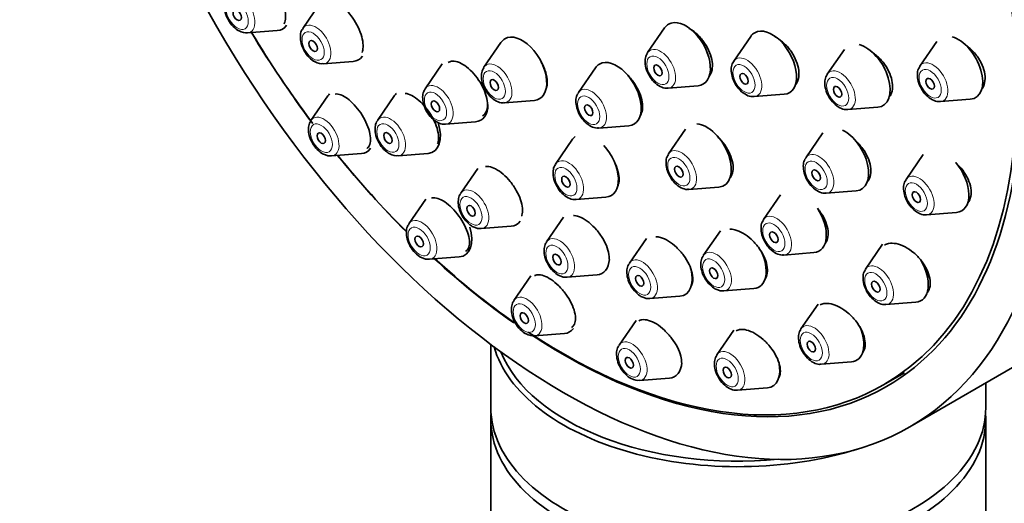
# Model space of a CAD drawing. Units: millimetres. Extents: x 0 to 1478, y 0 to 1758.
# Drawn here: x 154 to 204, y 889 to 913 of the extents above; entities that cross this region are included whole.
import ezdxf
from ezdxf import colors
from ezdxf.entities.mleader import LeaderData, LeaderLine
from ezdxf.math import Vec2, Vec3

# ---------------------------------------------------------------- set-up
doc = ezdxf.new("R2010")
doc.units = ezdxf.units.MM
doc.layers.add('DV5_Défaut', color=7, linetype='Continuous')
doc.layers.add('Défaut', color=7, linetype='Continuous')

# ---------------------------------------------------------------- blocks, each defined once
blk = doc.blocks.new('_DOT')
at = {"color": 0}
blk.add_line((0, 0), (-1, 0), dxfattribs=at)
at = {"color": 0, "const_width": 0.333}
blk.add_lwpolyline([(-0.1665, 0, 1), (0.1665, 0, 1)], format="xyb", close=True, dxfattribs=at)
blk = doc.blocks.new('SE4')
at = {"layer": 'DV5_Défaut', "color": 7, "linetype": 'Continuous', "lineweight": 35}
for p, q in [((169.438, 913.766), (168.578, 912.516)), ((165.776, 912.285), (167.289, 912.405)), ((186.853, 912.54), (185.992, 911.289)), ((178.586, 911.801), (177.725, 910.551)), ((191.204, 912.109), (190.344, 910.859)), ((200.608, 911.86), (199.747, 910.61)), ((195.932, 911.456), (195.071, 910.205)), ((169.612, 910.724), (171.125, 910.843)), ((175.616, 910.717), (174.756, 909.467)), ((183.359, 910.522), (182.498, 909.272)), ((187.027, 909.497), (188.54, 909.617)), ((169.849, 909.113), (168.988, 907.862)), ((173.214, 909.12), (172.353, 907.869)), ((178.76, 908.759), (180.273, 908.879)), ((191.379, 909.067), (192.892, 909.187)), ((200.782, 908.818), (202.295, 908.938)), ((196.106, 908.413), (197.619, 908.533)), ((175.79, 907.675), (177.303, 907.795)), ((183.533, 907.48), (185.046, 907.6)), ((187.91, 907.423), (187.05, 906.172)), ((194.845, 907.233), (193.985, 905.983)), ((182.204, 906.913), (181.344, 905.663)), ((170.023, 906.07), (171.536, 906.19)), ((173.388, 906.077), (174.901, 906.197)), ((199.909, 906.135), (199.049, 904.885)), ((177.413, 905.441), (176.553, 904.19)), ((188.084, 904.38), (189.598, 904.5)), ((195.02, 904.191), (196.533, 904.311)), ((174.794, 903.892), (173.934, 902.641)), ((182.379, 903.871), (183.892, 903.991)), ((192.709, 904.107), (191.849, 902.856)), ((181.751, 902.98), (180.891, 901.73)), ((200.083, 903.093), (201.597, 903.213)), ((177.587, 902.398), (179.101, 902.518)), ((189.669, 902.29), (188.808, 901.039)), ((199.236, 892.383), (216.914, 902.59)), ((185.931, 901.905), (185.071, 900.655)), ((197.861, 901.607), (197, 900.357)), ((174.969, 900.849), (176.482, 900.969)), ((192.883, 901.064), (194.397, 901.184)), ((180.102, 900.021), (179.241, 898.77)), ((181.925, 899.938), (183.438, 900.058)), ((189.843, 899.247), (191.356, 899.367)), ((186.105, 898.863), (187.618, 898.983)), ((194.602, 898.585), (193.741, 897.334)), ((198.035, 898.565), (199.548, 898.684)), ((185.409, 897.764), (184.549, 896.513)), ((190.355, 897.274), (189.494, 896.023)), ((180.276, 896.978), (181.789, 897.098)), ((178.075, 896.545), (178.075, 893.346)), ((194.776, 895.542), (196.289, 895.662)), ((185.583, 894.721), (187.097, 894.841)), ((197.915, 894.508), (198.976, 895.12)), ((190.529, 894.231), (192.042, 894.351)), ((203.075, 893.346), (203.075, 894.6)), ((178.075, 892.77), (178.075, 794.79)), ((203.075, 794.79), (203.075, 892.77))]:
    blk.add_line(p, q, dxfattribs=at)
for centre, major_axis, start_param, end_param in [((199.414, 932.901), (17.5, -30.311), 0, 3.141593), ((181.665, 922.654), (16.25, -28.146), 0, 3.98812), ((181.736, 922.694), (16.325, -28.276), 0, 4.212563), ((187.928, 911.212), (-0.875, 1.516), 0, 0.268375), ((187.928, 911.212), (-0.875, 1.516), 2.873218, 6.283185), ((181.736, 922.694), (16.325, -28.276), 4.74681, 4.917451), ((181.665, 922.654), (16.25, -28.146), 4.747043, 4.913397), ((166.678, 914), (-0.875, 1.516), 2.873218, 3.408982), ((179.661, 910.474), (-0.875, 1.516), 2.873218, 6.283185), ((192.28, 910.782), (-0.875, 1.516), 0, 0.268375), ((192.28, 910.782), (-0.875, 1.516), 2.873218, 6.283185), ((179.661, 910.474), (-0.875, 1.516), 0, 0.268375), ((197.007, 910.128), (-0.875, 1.516), 2.873218, 5.771232), ((201.684, 910.533), (-0.875, 1.516), 2.873218, 5.745837), ((186.652, 910.475), (-0.536, 0.929), 0.268375, 0.29144), ((170.514, 912.439), (-0.875, 1.516), 2.873218, 3.405602), ((184.434, 909.195), (-0.875, 1.516), 0, 0.268375), ((184.434, 909.195), (-0.875, 1.516), 2.873218, 6.283185), ((191.004, 910.045), (-0.536, 0.929), 0.268375, 0.29144), ((178.385, 909.737), (-0.536, 0.929), 0.268375, 0.29144), ((195.731, 909.391), (-0.536, 0.929), 0.268375, 0.29144), ((200.407, 909.796), (-0.536, 0.929), 0.268375, 0.29144), ((170.924, 907.785), (-0.875, 1.516), 0.145533, 0.268375), ((174.289, 907.792), (-0.875, 1.516), 0.128883, 0.268375), ((175.415, 908.653), (-0.536, 0.929), 0.268375, 0.29144), ((183.158, 908.458), (-0.536, 0.929), 0.268375, 0.29144), ((186.652, 910.475), (-0.536, 0.929), -3.439719, -3.409968), ((178.385, 909.737), (-0.536, 0.929), -3.439719, -3.409968), ((191.004, 910.045), (-0.536, 0.929), -3.439719, -3.409968), ((200.407, 909.796), (-0.536, 0.929), -3.439719, -3.409968), ((176.692, 909.39), (-0.875, 1.516), 2.873218, 3.926991), ((195.731, 909.391), (-0.536, 0.929), -3.439719, -3.409968), ((174.289, 907.792), (-0.875, 1.516), 2.873218, 4.368054), ((175.415, 908.653), (-0.536, 0.929), -3.439719, -3.409968), ((183.158, 908.458), (-0.536, 0.929), -3.439719, -3.409968), ((188.986, 906.096), (-0.875, 1.516), 2.873218, 5.92013), ((195.921, 905.906), (-0.875, 1.516), 2.873218, 5.564288), ((183.28, 905.586), (-0.875, 1.516), 0.077822, 0.268375), ((170.924, 907.785), (-0.875, 1.516), 2.873218, 3.408657), ((183.28, 905.586), (-0.875, 1.516), 2.873218, 5.078173), ((181.736, 922.694), (16.325, -28.276), -1.301868, -1.13663), ((181.665, 922.654), (16.25, -28.146), -1.300461, -1.134717), ((187.709, 905.359), (-0.536, 0.929), 0.268375, 0.29144), ((194.645, 905.169), (-0.536, 0.929), 0.268375, 0.29144), ((200.985, 904.808), (-0.875, 1.516), 2.873218, 5.016586), ((182.004, 904.849), (-0.536, 0.929), 0.268375, 0.29144), ((199.708, 904.071), (-0.536, 0.929), 0.268375, 0.29144), ((187.709, 905.359), (-0.536, 0.929), -3.439719, -3.409968), ((182.004, 904.849), (-0.536, 0.929), -3.439719, -3.409968), ((194.645, 905.169), (-0.536, 0.929), -3.439719, -3.409968), ((193.785, 902.78), (-0.875, 1.516), 2.873218, 4.807206), ((178.489, 904.113), (-0.875, 1.516), 2.873218, 3.394228), ((192.508, 902.043), (-0.536, 0.929), 0.268375, 0.29144), ((199.708, 904.071), (-0.536, 0.929), -3.439719, -3.409968), ((175.87, 902.565), (-0.875, 1.516), 2.873218, 4.334537), ((190.745, 900.962), (-0.875, 1.516), 2.873218, 4.59143), ((181.736, 922.694), (16.325, -28.276), -1.07097, -0.893606), ((181.665, 922.654), (16.25, -28.146), -1.068111, -0.889141), ((182.827, 901.653), (-0.875, 1.516), 2.873218, 3.860043), ((192.508, 902.043), (-0.536, 0.929), -3.439719, -3.409968), ((198.936, 900.28), (-0.875, 1.516), 2.873218, 4.724145), ((187.007, 900.578), (-0.875, 1.516), 2.873218, 4.276315), ((197.66, 899.543), (-0.536, 0.929), 0.268375, 0.29144), ((197.66, 899.543), (-0.536, 0.929), -3.439719, -3.409968), ((181.178, 898.694), (-0.875, 1.516), 2.873218, 3.399873), ((194.401, 896.52), (-0.536, 0.929), 0.268375, 0.29144), ((195.678, 897.257), (-0.875, 1.516), 2.873218, 4.512639), ((181.665, 922.654), (16.25, -28.146), 5.423914, 6.283185), ((181.736, 922.694), (16.325, -28.276), 5.425744, 6.283185), ((190.575, 897.587), (-12.5, 0), 0.161999, 2.0724), ((190.575, 897.75), (12.3, 0), 3.366014, 4.877286), ((190.154, 895.209), (-0.536, 0.929), 0.268375, 0.29144), ((186.485, 896.436), (-0.875, 1.516), 2.873218, 3.858757), ((191.431, 895.946), (-0.875, 1.516), 2.873218, 4.214583), ((194.401, 896.52), (-0.536, 0.929), -3.439719, -3.409968), ((190.154, 895.209), (-0.536, 0.929), -3.439719, -3.409968), ((190.575, 893.346), (-12.5, 0), 0, 3.141593), ((190.575, 892.77), (-12.5, 0), 6.243225, 6.283185), ((190.575, 892.77), (-12.5, 0), 0, 3.181553), ((190.575, 897.587), (-12.5, 0), -3.947093, -3.920033)]:
    blk.add_ellipse(centre, major_axis=major_axis, ratio=0.57735, start_param=start_param, end_param=end_param, dxfattribs=at)
for centre, major_axis in [((181.736, 922.694), (17.5, -30.311)), ((165.263, 913.184), (0.15, -0.26)), ((169.099, 911.622), (-0.15, 0.26)), ((186.514, 910.396), (-0.15, 0.26)), ((190.866, 909.966), (-0.15, 0.26)), ((178.247, 909.657), (-0.15, 0.26)), ((200.269, 909.716), (0.15, -0.26)), ((195.593, 909.312), (-0.15, 0.26)), ((175.277, 908.573), (-0.15, 0.26)), ((183.02, 908.379), (-0.15, 0.26)), ((169.51, 906.969), (0.15, -0.26)), ((172.875, 906.976), (-0.15, 0.26)), ((187.572, 905.279), (-0.15, 0.26)), ((194.507, 905.089), (-0.15, 0.26)), ((181.866, 904.769), (-0.15, 0.26)), ((199.571, 903.991), (0.15, -0.26)), ((177.075, 903.297), (-0.15, 0.26)), ((192.371, 901.963), (-0.15, 0.26)), ((174.456, 901.748), (0.15, -0.26)), ((181.412, 900.836), (-0.15, 0.26)), ((189.33, 900.146), (-0.15, 0.26)), ((185.593, 899.761), (-0.15, 0.26)), ((197.522, 899.463), (0.15, -0.26)), ((179.763, 897.877), (0.15, -0.26)), ((194.263, 896.441), (0.15, -0.26)), ((185.071, 895.62), (0.15, -0.26)), ((190.016, 895.13), (0.15, -0.26))]:
    blk.add_ellipse(centre, major_axis=major_axis, ratio=0.57735, dxfattribs=at)
at = {"layer": 'DV5_Défaut', "color": 7, "linetype": 'Continuous', "lineweight": 18}
for centre, start_param, end_param in [((165.401, 913.263), 2.873218, 6.283185), ((169.237, 911.702), 2.873218, 6.283185), ((169.237, 911.702), 0, 0.268375), ((186.652, 910.475), 0, 0.268375), ((186.652, 910.475), 2.873218, 6.283185), ((178.385, 909.737), 2.873218, 6.283185), ((191.004, 910.045), 0, 0.268375), ((191.004, 910.045), 2.873218, 6.283185), ((200.407, 909.796), 0, 0.268375), ((200.407, 909.796), 2.873218, 6.283185), ((178.385, 909.737), 0, 0.268375), ((195.731, 909.391), 0, 0.268375), ((195.731, 909.391), 2.873218, 6.283185), ((175.415, 908.653), 2.873218, 6.283185), ((175.415, 908.653), 0, 0.268375), ((183.158, 908.458), 0, 0.268375), ((183.158, 908.458), 2.873218, 6.283185), ((169.648, 907.048), 0, 0.268375), ((169.648, 907.048), 2.873218, 6.283185), ((173.013, 907.055), 0, 0.268375), ((173.013, 907.055), 2.873218, 6.283185), ((187.709, 905.359), 0, 0.268375), ((187.709, 905.359), 2.873218, 6.283185), ((194.645, 905.169), 2.873218, 6.283185), ((182.004, 904.849), 0, 0.268375), ((182.004, 904.849), 2.873218, 6.283185), ((194.645, 905.169), 0, 0.268375), ((199.708, 904.071), 0, 0.268375), ((199.708, 904.071), 2.873218, 6.283185), ((177.212, 903.376), 0, 0.268375), ((177.212, 903.376), 2.873218, 6.283185), ((174.594, 901.828), 0, 0.268375), ((174.594, 901.828), 2.873218, 6.283185), ((192.508, 902.043), 0, 0.268375), ((192.508, 902.043), 2.873218, 6.283185), ((181.55, 900.916), 0, 0.268375), ((181.55, 900.916), 2.873218, 6.283185), ((189.468, 900.225), 2.873218, 6.283185), ((185.73, 899.841), 0, 0.268375), ((185.73, 899.841), 2.873218, 6.283185), ((189.468, 900.225), 0, 0.268375), ((197.66, 899.543), 0, 0.268375), ((197.66, 899.543), 2.873218, 6.283185), ((179.901, 897.957), 0, 0.268375), ((179.901, 897.957), 2.873218, 6.283185), ((194.401, 896.52), 0, 0.268375), ((194.401, 896.52), 2.873218, 6.283185), ((185.208, 895.699), 0, 0.268375), ((185.208, 895.699), 2.873218, 6.283185), ((190.154, 895.209), 0, 0.268375), ((190.154, 895.209), 2.873218, 6.283185)]:
    blk.add_ellipse(centre, major_axis=(-0.536, 0.929), ratio=0.57735, start_param=start_param, end_param=end_param, dxfattribs=at)
for centre in [(165.263, 913.184), (169.099, 911.622), (186.514, 910.396), (190.866, 909.966), (178.247, 909.657), (200.269, 909.716), (195.593, 909.312), (175.277, 908.573), (183.02, 908.379), (169.51, 906.969), (172.875, 906.976), (187.572, 905.279), (194.507, 905.089), (181.866, 904.769), (199.571, 903.991), (177.075, 903.297), (192.371, 901.963), (174.456, 901.748), (181.412, 900.836), (189.33, 900.146), (185.593, 899.761), (197.522, 899.463), (179.763, 897.877), (194.263, 896.441), (185.071, 895.62), (190.016, 895.13)]:
    blk.add_ellipse(centre, major_axis=(-0.396, 0.686), ratio=0.57735, dxfattribs=at)
at = {"layer": 'DV5_Défaut', "color": 7, "linetype": 'Continuous', "lineweight": 35}
for points, knots in [([(167.623, 912.75), (167.626, 912.756), (167.629, 912.761), (167.632, 912.767), (167.675, 912.846), (167.699, 912.951), (167.704, 913.074), (167.708, 913.195), (167.692, 913.338), (167.658, 913.489), (167.625, 913.638), (167.572, 913.8), (167.504, 913.961), (167.437, 914.119), (167.354, 914.281), (167.262, 914.433), (167.17, 914.584), (167.067, 914.729), (166.961, 914.856), (166.854, 914.983), (166.742, 915.096), (166.632, 915.186), (166.522, 915.277), (166.411, 915.347), (166.31, 915.39), (166.207, 915.433), (166.111, 915.451), (166.029, 915.442), (165.976, 915.436), (165.929, 915.419), (165.888, 915.391)], [0, 0, 0, 0, 0.008751, 0.008751, 0.008751, 0.126541, 0.126541, 0.126541, 0.243472, 0.243472, 0.243472, 0.358739, 0.358739, 0.358739, 0.472304, 0.472304, 0.472304, 0.584878, 0.584878, 0.584878, 0.697575, 0.697575, 0.697575, 0.811429, 0.811429, 0.811429, 0.926993, 0.926993, 0.926993, 1, 1, 1, 1]), ([(164.742, 914.059), (164.724, 914.037), (164.655, 913.955), (164.608, 913.726), (164.62, 913.399), (164.751, 913.019), (164.979, 912.67), (165.198, 912.477), (165.309, 912.409), (165.325, 912.4)], [0, 0, 0, 0, 0.045909, 0.196084, 0.37468, 0.574941, 0.776098, 0.972583, 1, 1, 1, 1]), ([(171.567, 911.3), (171.599, 911.374), (171.617, 911.463), (171.622, 911.564), (171.629, 911.687), (171.614, 911.83), (171.581, 911.98), (171.547, 912.13), (171.494, 912.292), (171.425, 912.452), (171.356, 912.611), (171.27, 912.773), (171.175, 912.924), (171.079, 913.074), (170.972, 913.217), (170.86, 913.343), (170.749, 913.468), (170.631, 913.578), (170.516, 913.664), (170.401, 913.751), (170.285, 913.817), (170.179, 913.855), (170.116, 913.878), (170.055, 913.892), (169.999, 913.897)], [0, 0, 0, 0, 0.112098, 0.112098, 0.112098, 0.249233, 0.249233, 0.249233, 0.385282, 0.385282, 0.385282, 0.519964, 0.519964, 0.519964, 0.653607, 0.653607, 0.653607, 0.786985, 0.786985, 0.786985, 0.920967, 0.920967, 0.920967, 1, 1, 1, 1]), ([(168.578, 912.497), (168.56, 912.475), (168.492, 912.393), (168.444, 912.164), (168.457, 911.837), (168.588, 911.457), (168.816, 911.108), (169.034, 910.915), (169.146, 910.848), (169.162, 910.838)], [0, 0, 0, 0, 0.045909, 0.196084, 0.37468, 0.574941, 0.776098, 0.972583, 1, 1, 1, 1]), ([(189.088, 910.069), (189.096, 910.078), (189.103, 910.087), (189.11, 910.096), (189.177, 910.182), (189.225, 910.292), (189.249, 910.417), (189.273, 910.541), (189.275, 910.684), (189.254, 910.834), (189.233, 910.984), (189.188, 911.144), (189.125, 911.302), (189.06, 911.461), (188.975, 911.621), (188.875, 911.77), (188.775, 911.919), (188.657, 912.061), (188.532, 912.184), (188.407, 912.307), (188.271, 912.414), (188.135, 912.497), (188.112, 912.511), (188.089, 912.524), (188.065, 912.537)], [0, 0, 0, 0, 0.017167, 0.017167, 0.017167, 0.175807, 0.175807, 0.175807, 0.334398, 0.334398, 0.334398, 0.493276, 0.493276, 0.493276, 0.65265, 0.65265, 0.65265, 0.812515, 0.812515, 0.812515, 0.97265, 0.97265, 0.97265, 1, 1, 1, 1]), ([(193.435, 909.632), (193.442, 909.64), (193.45, 909.648), (193.457, 909.657), (193.529, 909.743), (193.582, 909.853), (193.611, 909.978), (193.639, 910.102), (193.645, 910.245), (193.627, 910.394), (193.61, 910.543), (193.568, 910.703), (193.506, 910.86), (193.444, 911.018), (193.359, 911.177), (193.259, 911.325), (193.159, 911.474), (193.041, 911.615), (192.914, 911.738), (192.786, 911.861), (192.647, 911.968), (192.507, 912.051), (192.485, 912.064), (192.462, 912.077), (192.44, 912.089)], [0, 0, 0, 0, 0.01575, 0.01575, 0.01575, 0.17521, 0.17521, 0.17521, 0.334101, 0.334101, 0.334101, 0.493017, 0.493017, 0.493017, 0.652532, 0.652532, 0.652532, 0.812963, 0.812963, 0.812963, 0.974231, 0.974231, 0.974231, 1, 1, 1, 1]), ([(185.99, 911.264), (185.962, 911.224), (185.89, 911.119), (185.852, 910.86), (185.894, 910.516), (186.052, 910.136), (186.309, 909.794), (186.608, 909.576), (186.86, 909.481), (186.976, 909.502), (187, 909.506)], [0, 0, 0, 0, 0.062569, 0.18765, 0.337148, 0.498911, 0.660181, 0.826238, 0.968899, 1, 1, 1, 1]), ([(198.241, 909.09), (198.257, 909.116), (198.271, 909.142), (198.284, 909.17), (198.335, 909.282), (198.363, 909.413), (198.367, 909.555), (198.371, 909.696), (198.35, 909.85), (198.306, 910.005), (198.263, 910.161), (198.195, 910.321), (198.11, 910.473), (198.024, 910.627), (197.917, 910.776), (197.798, 910.909), (197.678, 911.044), (197.543, 911.165), (197.403, 911.265), (197.373, 911.286), (197.343, 911.306), (197.312, 911.326)], [0, 0, 0, 0, 0.045893, 0.045893, 0.045893, 0.228504, 0.228504, 0.228504, 0.410162, 0.410162, 0.410162, 0.592061, 0.592061, 0.592061, 0.775272, 0.775272, 0.775272, 0.960308, 0.960308, 0.960308, 1, 1, 1, 1]), ([(202.85, 909.412), (202.853, 909.415), (202.855, 909.418), (202.858, 909.421), (202.934, 909.517), (202.988, 909.636), (203.017, 909.768), (203.046, 909.899), (203.05, 910.046), (203.03, 910.198), (203.01, 910.348), (202.964, 910.508), (202.898, 910.662), (202.831, 910.818), (202.741, 910.973), (202.636, 911.115), (202.53, 911.258), (202.404, 911.393), (202.271, 911.508), (202.23, 911.543), (202.187, 911.577), (202.144, 911.609)], [0, 0, 0, 0, 0.0060078, 0.0060078, 0.0060078, 0.1952392, 0.1952392, 0.1952392, 0.381849, 0.381849, 0.381849, 0.5672652, 0.5672652, 0.5672652, 0.7533805, 0.7533805, 0.7533805, 0.9417602, 0.9417602, 0.9417602, 1, 1, 1, 1]), ([(177.659, 908.101), (177.718, 908.135), (177.768, 908.184), (177.807, 908.246), (177.858, 908.328), (177.89, 908.434), (177.9, 908.556), (177.911, 908.678), (177.9, 908.82), (177.868, 908.969), (177.837, 909.118), (177.784, 909.278), (177.714, 909.437), (177.644, 909.595), (177.556, 909.756), (177.456, 909.906), (177.357, 910.055), (177.243, 910.198), (177.125, 910.321), (177.007, 910.445), (176.881, 910.553), (176.758, 910.638), (176.635, 910.722), (176.511, 910.785), (176.397, 910.821), (176.282, 910.857), (176.173, 910.868), (176.08, 910.852), (176.022, 910.842), (175.969, 910.822), (175.922, 910.793)], [0, 0, 0, 0, 0.081061, 0.081061, 0.081061, 0.188335, 0.188335, 0.188335, 0.295945, 0.295945, 0.295945, 0.403485, 0.403485, 0.403485, 0.510579, 0.510579, 0.510579, 0.617048, 0.617048, 0.617048, 0.722992, 0.722992, 0.722992, 0.828738, 0.828738, 0.828738, 0.934696, 0.934696, 0.934696, 1, 1, 1, 1]), ([(180.883, 909.501), (180.897, 909.545), (180.907, 909.592), (180.914, 909.642), (180.931, 909.764), (180.927, 909.905), (180.901, 910.053), (180.875, 910.202), (180.827, 910.362), (180.761, 910.521), (180.721, 910.619), (180.673, 910.717), (180.619, 910.814)], [0, 0, 0, 0, 0.135355, 0.135355, 0.135355, 0.465669, 0.465669, 0.465669, 0.796464, 0.796464, 0.796464, 1, 1, 1, 1]), ([(190.342, 910.834), (190.313, 910.794), (190.242, 910.689), (190.204, 910.43), (190.245, 910.086), (190.404, 909.706), (190.661, 909.364), (190.96, 909.146), (191.212, 909.051), (191.328, 909.071), (191.352, 909.076)], [0, 0, 0, 0, 0.062569, 0.18765, 0.337148, 0.498911, 0.660181, 0.826238, 0.968899, 1, 1, 1, 1]), ([(177.723, 910.526), (177.695, 910.485), (177.623, 910.381), (177.585, 910.122), (177.627, 909.778), (177.785, 909.398), (178.042, 909.056), (178.341, 908.837), (178.593, 908.743), (178.709, 908.763), (178.733, 908.768)], [0, 0, 0, 0, 0.062569, 0.18765, 0.337148, 0.498911, 0.660181, 0.826238, 0.968899, 1, 1, 1, 1]), ([(199.745, 910.584), (199.717, 910.544), (199.645, 910.44), (199.608, 910.181), (199.649, 909.837), (199.807, 909.457), (200.065, 909.115), (200.364, 908.896), (200.615, 908.802), (200.731, 908.822), (200.755, 908.827)], [0, 0, 0, 0, 0.062569, 0.18765, 0.337148, 0.498911, 0.660181, 0.826238, 0.968899, 1, 1, 1, 1]), ([(185.634, 908.116), (185.681, 908.192), (185.713, 908.284), (185.73, 908.386), (185.749, 908.509), (185.746, 908.65), (185.722, 908.798), (185.697, 908.947), (185.65, 909.106), (185.583, 909.264), (185.517, 909.422), (185.43, 909.582), (185.329, 909.731), (185.228, 909.881), (185.111, 910.023), (184.987, 910.147), (184.977, 910.157), (184.966, 910.167), (184.956, 910.178)], [0, 0, 0, 0, 0.169743, 0.169743, 0.169743, 0.372242, 0.372242, 0.372242, 0.575405, 0.575405, 0.575405, 0.779064, 0.779064, 0.779064, 0.98283, 0.98283, 0.98283, 1, 1, 1, 1]), ([(195.069, 910.18), (195.04, 910.14), (194.969, 910.035), (194.931, 909.776), (194.973, 909.432), (195.131, 909.052), (195.388, 908.71), (195.687, 908.492), (195.939, 908.397), (196.055, 908.418), (196.079, 908.422)], [0, 0, 0, 0, 0.062569, 0.18765, 0.337148, 0.498911, 0.660181, 0.826238, 0.968899, 1, 1, 1, 1]), ([(171.803, 906.445), (171.858, 906.477), (171.902, 906.525), (171.935, 906.588), (171.975, 906.668), (171.996, 906.772), (171.997, 906.894), (171.998, 907.015), (171.978, 907.156), (171.938, 907.306), (171.899, 907.454), (171.839, 907.614), (171.765, 907.773), (171.691, 907.93), (171.601, 908.09), (171.501, 908.24), (171.402, 908.387), (171.291, 908.528), (171.178, 908.652), (171.066, 908.774), (170.947, 908.883), (170.833, 908.968), (170.719, 909.053), (170.605, 909.118), (170.501, 909.156), (170.396, 909.195), (170.299, 909.209), (170.217, 909.197)], [0, 0, 0, 0, 0.092128, 0.092128, 0.092128, 0.20829, 0.20829, 0.20829, 0.324468, 0.324468, 0.324468, 0.439534, 0.439534, 0.439534, 0.552868, 0.552868, 0.552868, 0.664643, 0.664643, 0.664643, 0.775706, 0.775706, 0.775706, 0.887181, 0.887181, 0.887181, 1, 1, 1, 1]), ([(175.385, 906.679), (175.416, 906.753), (175.434, 906.842), (175.438, 906.943), (175.442, 907.065), (175.425, 907.207), (175.388, 907.356), (175.351, 907.505), (175.294, 907.665), (175.22, 907.824), (175.147, 907.981), (175.055, 908.141), (174.954, 908.29), (174.853, 908.438), (174.74, 908.579), (174.623, 908.701), (174.507, 908.823), (174.384, 908.93), (174.264, 909.013), (174.145, 909.097), (174.026, 909.159), (173.917, 909.194), (173.855, 909.215), (173.795, 909.227), (173.739, 909.231)], [0, 0, 0, 0, 0.112749, 0.112749, 0.112749, 0.250204, 0.250204, 0.250204, 0.387134, 0.387134, 0.387134, 0.522857, 0.522857, 0.522857, 0.657237, 0.657237, 0.657237, 0.790735, 0.790735, 0.790735, 0.924181, 0.924181, 0.924181, 1, 1, 1, 1]), ([(174.753, 909.441), (174.725, 909.401), (174.653, 909.297), (174.616, 909.038), (174.657, 908.694), (174.816, 908.314), (175.073, 907.972), (175.372, 907.753), (175.623, 907.659), (175.739, 907.679), (175.763, 907.684)], [0, 0, 0, 0, 0.062569, 0.18765, 0.337148, 0.498911, 0.660181, 0.826238, 0.968899, 1, 1, 1, 1]), ([(182.496, 909.247), (182.468, 909.206), (182.396, 909.102), (182.358, 908.843), (182.4, 908.499), (182.558, 908.119), (182.815, 907.777), (183.114, 907.559), (183.366, 907.464), (183.482, 907.484), (183.506, 907.489)], [0, 0, 0, 0, 0.062569, 0.18765, 0.337148, 0.498911, 0.660181, 0.826238, 0.968899, 1, 1, 1, 1]), ([(168.989, 907.844), (168.971, 907.822), (168.902, 907.74), (168.855, 907.511), (168.867, 907.184), (168.998, 906.804), (169.226, 906.455), (169.444, 906.262), (169.556, 906.194), (169.572, 906.185)], [0, 0, 0, 0, 0.045909, 0.196084, 0.37468, 0.574941, 0.776098, 0.972583, 1, 1, 1, 1]), ([(172.354, 907.851), (172.335, 907.829), (172.267, 907.747), (172.219, 907.518), (172.232, 907.191), (172.363, 906.811), (172.591, 906.462), (172.809, 906.269), (172.921, 906.201), (172.937, 906.192)], [0, 0, 0, 0, 0.045909, 0.196084, 0.37468, 0.574941, 0.776098, 0.972583, 1, 1, 1, 1]), ([(190.146, 904.949), (190.156, 904.96), (190.166, 904.972), (190.175, 904.984), (190.238, 905.067), (190.281, 905.174), (190.301, 905.296), (190.321, 905.418), (190.318, 905.558), (190.293, 905.704), (190.267, 905.852), (190.218, 906.009), (190.15, 906.165), (190.081, 906.321), (189.991, 906.479), (189.887, 906.626), (189.785, 906.77), (189.668, 906.907), (189.543, 907.027)], [0, 0, 0, 0, 0.028072, 0.028072, 0.028072, 0.221881, 0.221881, 0.221881, 0.416167, 0.416167, 0.416167, 0.61147, 0.61147, 0.61147, 0.807892, 0.807892, 0.807892, 1, 1, 1, 1]), ([(197.083, 904.762), (197.094, 904.774), (197.104, 904.786), (197.114, 904.798), (197.182, 904.886), (197.231, 904.997), (197.254, 905.122), (197.278, 905.246), (197.278, 905.388), (197.254, 905.535), (197.23, 905.682), (197.182, 905.839), (197.114, 905.993), (197.046, 906.148), (196.955, 906.304), (196.849, 906.448), (196.742, 906.594), (196.617, 906.732), (196.485, 906.85), (196.472, 906.861), (196.46, 906.872), (196.448, 906.882)], [0, 0, 0, 0, 0.027203, 0.027203, 0.027203, 0.217399, 0.217399, 0.217399, 0.406911, 0.406911, 0.406911, 0.597003, 0.597003, 0.597003, 0.788679, 0.788679, 0.788679, 0.982268, 0.982268, 0.982268, 1, 1, 1, 1]), ([(184.491, 904.548), (184.521, 904.615), (184.541, 904.693), (184.55, 904.778), (184.563, 904.899), (184.554, 905.039), (184.523, 905.186), (184.492, 905.334), (184.439, 905.492), (184.367, 905.649), (184.345, 905.696), (184.321, 905.744), (184.296, 905.792)], [0, 0, 0, 0, 0.231745, 0.231745, 0.231745, 0.563974, 0.563974, 0.563974, 0.897789, 0.897789, 0.897789, 1, 1, 1, 1]), ([(187.048, 906.147), (187.019, 906.107), (186.947, 906.002), (186.91, 905.743), (186.951, 905.399), (187.11, 905.019), (187.367, 904.677), (187.666, 904.459), (187.918, 904.365), (188.034, 904.385), (188.058, 904.389)], [0, 0, 0, 0, 0.062569, 0.18765, 0.337148, 0.498911, 0.660181, 0.826238, 0.968899, 1, 1, 1, 1]), ([(193.983, 905.958), (193.954, 905.917), (193.882, 905.813), (193.845, 905.554), (193.886, 905.21), (194.045, 904.83), (194.302, 904.488), (194.601, 904.269), (194.853, 904.175), (194.969, 904.195), (194.993, 904.2)], [0, 0, 0, 0, 0.062569, 0.18765, 0.337148, 0.498911, 0.660181, 0.826238, 0.968899, 1, 1, 1, 1]), ([(202.149, 903.671), (202.157, 903.681), (202.166, 903.69), (202.173, 903.7), (202.245, 903.791), (202.295, 903.904), (202.319, 904.031), (202.344, 904.156), (202.344, 904.298), (202.32, 904.445), (202.297, 904.592), (202.248, 904.748), (202.179, 904.899), (202.109, 905.053), (202.016, 905.207), (201.909, 905.348), (201.803, 905.487), (201.679, 905.618), (201.548, 905.731)], [0, 0, 0, 0, 0.021792, 0.021792, 0.021792, 0.218553, 0.218553, 0.218553, 0.413596, 0.413596, 0.413596, 0.608866, 0.608866, 0.608866, 0.80617, 0.80617, 0.80617, 1, 1, 1, 1]), ([(179.626, 903.023), (179.634, 903.04), (179.64, 903.057), (179.646, 903.076), (179.677, 903.173), (179.687, 903.293), (179.676, 903.426), (179.664, 903.559), (179.63, 903.708), (179.577, 903.861), (179.524, 904.014), (179.45, 904.175), (179.361, 904.33), (179.273, 904.485), (179.167, 904.638), (179.053, 904.778), (178.941, 904.916), (178.817, 905.044), (178.692, 905.151), (178.568, 905.258), (178.44, 905.347), (178.318, 905.411), (178.196, 905.475), (178.078, 905.516), (177.972, 905.53), (177.914, 905.538), (177.86, 905.539), (177.81, 905.532)], [0, 0, 0, 0, 0.024245, 0.024245, 0.024245, 0.154791, 0.154791, 0.154791, 0.286037, 0.286037, 0.286037, 0.417137, 0.417137, 0.417137, 0.547302, 0.547302, 0.547302, 0.676165, 0.676165, 0.676165, 0.803944, 0.803944, 0.803944, 0.931324, 0.931324, 0.931324, 1, 1, 1, 1]), ([(181.342, 905.638), (181.313, 905.597), (181.242, 905.493), (181.204, 905.234), (181.245, 904.89), (181.404, 904.51), (181.661, 904.168), (181.96, 903.949), (182.212, 903.855), (182.328, 903.875), (182.352, 903.88)], [0, 0, 0, 0, 0.062569, 0.18765, 0.337148, 0.498911, 0.660181, 0.826238, 0.968899, 1, 1, 1, 1]), ([(199.047, 904.859), (199.018, 904.819), (198.946, 904.715), (198.909, 904.456), (198.95, 904.112), (199.109, 903.732), (199.366, 903.39), (199.665, 903.171), (199.917, 903.077), (200.033, 903.097), (200.057, 903.102)], [0, 0, 0, 0, 0.062569, 0.18765, 0.337148, 0.498911, 0.660181, 0.826238, 0.968899, 1, 1, 1, 1]), ([(176.797, 901.252), (176.855, 901.286), (176.901, 901.336), (176.934, 901.401), (176.974, 901.481), (176.995, 901.585), (176.994, 901.704), (176.993, 901.825), (176.97, 901.965), (176.927, 902.112), (176.885, 902.259), (176.821, 902.418), (176.741, 902.575), (176.662, 902.73), (176.565, 902.888), (176.458, 903.036), (176.353, 903.181), (176.235, 903.319), (176.114, 903.44), (175.995, 903.559), (175.871, 903.663), (175.75, 903.744), (175.631, 903.825), (175.512, 903.885), (175.405, 903.92), (175.296, 903.955), (175.196, 903.965), (175.112, 903.949), (175.106, 903.948), (175.099, 903.947), (175.093, 903.945)], [0, 0, 0, 0, 0.092294, 0.092294, 0.092294, 0.20639, 0.20639, 0.20639, 0.321356, 0.321356, 0.321356, 0.436051, 0.436051, 0.436051, 0.549435, 0.549435, 0.549435, 0.661074, 0.661074, 0.661074, 0.771324, 0.771324, 0.771324, 0.881132, 0.881132, 0.881132, 0.991603, 0.991603, 0.991603, 1, 1, 1, 1]), ([(176.554, 904.172), (176.535, 904.15), (176.467, 904.068), (176.419, 903.839), (176.432, 903.512), (176.563, 903.132), (176.791, 902.783), (177.009, 902.59), (177.121, 902.522), (177.137, 902.513)], [0, 0, 0, 0, 0.045909, 0.196084, 0.37468, 0.574941, 0.776098, 0.972583, 1, 1, 1, 1]), ([(194.946, 901.633), (194.957, 901.645), (194.967, 901.657), (194.977, 901.67), (195.041, 901.754), (195.085, 901.862), (195.105, 901.983), (195.124, 902.104), (195.121, 902.243), (195.094, 902.387), (195.067, 902.533), (195.016, 902.688), (194.946, 902.841), (194.875, 902.996), (194.781, 903.151), (194.674, 903.296), (194.642, 903.339), (194.608, 903.382), (194.573, 903.424)], [0, 0, 0, 0, 0.034379, 0.034379, 0.034379, 0.257122, 0.257122, 0.257122, 0.480211, 0.480211, 0.480211, 0.704944, 0.704944, 0.704944, 0.931921, 0.931921, 0.931921, 1, 1, 1, 1]), ([(184.059, 900.847), (184.061, 900.893), (184.06, 900.942), (184.055, 900.992), (184.044, 901.125), (184.009, 901.274), (183.955, 901.425), (183.9, 901.578), (183.824, 901.737), (183.732, 901.891), (183.641, 902.044), (183.531, 902.196), (183.413, 902.334), (183.296, 902.47), (183.167, 902.596), (183.036, 902.701), (182.907, 902.805), (182.773, 902.891), (182.646, 902.952), (182.52, 903.012), (182.396, 903.05), (182.286, 903.061), (182.276, 903.062), (182.266, 903.063), (182.256, 903.063)], [0, 0, 0, 0, 0.059012, 0.059012, 0.059012, 0.2146, 0.2146, 0.2146, 0.370803, 0.370803, 0.370803, 0.526587, 0.526587, 0.526587, 0.681097, 0.681097, 0.681097, 0.834057, 0.834057, 0.834057, 0.98588, 0.98588, 0.98588, 1, 1, 1, 1]), ([(191.847, 902.831), (191.818, 902.791), (191.746, 902.686), (191.709, 902.427), (191.75, 902.083), (191.909, 901.703), (192.166, 901.361), (192.465, 901.143), (192.717, 901.049), (192.833, 901.069), (192.857, 901.073)], [0, 0, 0, 0, 0.062569, 0.18765, 0.337148, 0.498911, 0.660181, 0.826238, 0.968899, 1, 1, 1, 1]), ([(173.935, 902.623), (173.916, 902.601), (173.848, 902.519), (173.8, 902.29), (173.813, 901.963), (173.944, 901.583), (174.172, 901.234), (174.39, 901.041), (174.502, 900.974), (174.518, 900.964)], [0, 0, 0, 0, 0.045909, 0.196084, 0.37468, 0.574941, 0.776098, 0.972583, 1, 1, 1, 1]), ([(191.911, 899.827), (191.916, 899.833), (191.921, 899.839), (191.926, 899.845), (191.986, 899.927), (192.025, 900.031), (192.041, 900.149), (192.058, 900.268), (192.051, 900.405), (192.021, 900.548), (191.992, 900.692), (191.939, 900.847), (191.866, 901), (191.793, 901.154), (191.698, 901.311), (191.59, 901.456), (191.481, 901.602), (191.355, 901.741), (191.223, 901.862), (191.091, 901.982), (190.949, 902.088), (190.809, 902.169), (190.67, 902.249), (190.528, 902.308), (190.397, 902.341), (190.31, 902.362), (190.225, 902.372), (190.146, 902.371)], [0, 0, 0, 0, 0.009843, 0.009843, 0.009843, 0.136756, 0.136756, 0.136756, 0.264464, 0.264464, 0.264464, 0.393419, 0.393419, 0.393419, 0.52354, 0.52354, 0.52354, 0.654233, 0.654233, 0.654233, 0.784638, 0.784638, 0.784638, 0.914017, 0.914017, 0.914017, 1, 1, 1, 1]), ([(188.21, 899.521), (188.242, 899.586), (188.263, 899.661), (188.273, 899.744), (188.286, 899.862), (188.277, 899.997), (188.245, 900.14), (188.214, 900.284), (188.159, 900.44), (188.086, 900.593), (188.012, 900.748), (187.917, 900.905), (187.809, 901.051), (187.701, 901.198), (187.577, 901.338), (187.447, 901.46), (187.318, 901.582), (187.18, 901.688), (187.044, 901.771), (186.91, 901.853), (186.773, 901.914), (186.647, 901.949), (186.563, 901.972), (186.482, 901.984), (186.406, 901.985)], [0, 0, 0, 0, 0.095073, 0.095073, 0.095073, 0.229905, 0.229905, 0.229905, 0.366029, 0.366029, 0.366029, 0.502929, 0.502929, 0.502929, 0.639734, 0.639734, 0.639734, 0.775605, 0.775605, 0.775605, 0.910124, 0.910124, 0.910124, 1, 1, 1, 1]), ([(180.891, 901.711), (180.873, 901.689), (180.805, 901.607), (180.757, 901.378), (180.77, 901.051), (180.901, 900.671), (181.129, 900.322), (181.347, 900.129), (181.459, 900.062), (181.475, 900.052)], [0, 0, 0, 0, 0.045909, 0.196084, 0.37468, 0.574941, 0.776098, 0.972583, 1, 1, 1, 1]), ([(200.098, 899.135), (200.109, 899.147), (200.119, 899.159), (200.129, 899.172), (200.195, 899.257), (200.239, 899.365), (200.26, 899.487), (200.28, 899.608), (200.276, 899.746), (200.249, 899.889), (200.221, 900.033), (200.169, 900.186), (200.097, 900.337), (200.024, 900.489), (199.928, 900.642), (199.818, 900.784), (199.706, 900.928), (199.576, 901.064), (199.438, 901.181), (199.3, 901.299), (199.15, 901.401), (199.001, 901.479), (198.852, 901.556), (198.7, 901.611), (198.558, 901.639), (198.418, 901.666), (198.283, 901.668), (198.165, 901.643), (198.092, 901.627), (198.024, 901.601), (197.964, 901.566)], [0, 0, 0, 0, 0.016351, 0.016351, 0.016351, 0.127864, 0.127864, 0.127864, 0.239228, 0.239228, 0.239228, 0.351538, 0.351538, 0.351538, 0.465481, 0.465481, 0.465481, 0.581064, 0.581064, 0.581064, 0.697575, 0.697575, 0.697575, 0.813866, 0.813866, 0.813866, 0.928868, 0.928868, 0.928868, 1, 1, 1, 1]), ([(188.809, 901.021), (188.791, 900.998), (188.722, 900.917), (188.675, 900.688), (188.687, 900.361), (188.818, 899.981), (189.046, 899.632), (189.265, 899.438), (189.376, 899.371), (189.392, 899.362)], [0, 0, 0, 0, 0.045909, 0.196084, 0.37468, 0.574941, 0.776098, 0.972583, 1, 1, 1, 1]), ([(185.072, 900.636), (185.053, 900.614), (184.985, 900.532), (184.937, 900.303), (184.95, 899.977), (185.081, 899.597), (185.309, 899.248), (185.527, 899.054), (185.639, 898.987), (185.655, 898.977)], [0, 0, 0, 0, 0.045909, 0.196084, 0.37468, 0.574941, 0.776098, 0.972583, 1, 1, 1, 1]), ([(196.998, 900.331), (196.97, 900.291), (196.898, 900.187), (196.86, 899.927), (196.902, 899.584), (197.06, 899.204), (197.317, 898.862), (197.616, 898.643), (197.868, 898.549), (197.984, 898.569), (198.008, 898.574)], [0, 0, 0, 0, 0.062569, 0.18765, 0.337148, 0.498911, 0.660181, 0.826238, 0.968899, 1, 1, 1, 1]), ([(182.146, 897.405), (182.193, 897.432), (182.233, 897.469), (182.264, 897.515), (182.314, 897.587), (182.344, 897.683), (182.351, 897.795), (182.359, 897.908), (182.345, 898.041), (182.309, 898.182), (182.273, 898.324), (182.215, 898.479), (182.139, 898.633), (182.063, 898.787), (181.967, 898.945), (181.859, 899.094), (181.753, 899.241), (181.632, 899.383), (181.506, 899.508), (181.382, 899.63), (181.25, 899.74), (181.122, 899.826), (180.995, 899.912), (180.868, 899.977), (180.752, 900.017), (180.635, 900.058), (180.526, 900.074), (180.432, 900.065), (180.376, 900.059), (180.324, 900.045), (180.279, 900.022)], [0, 0, 0, 0, 0.068265, 0.068265, 0.068265, 0.176704, 0.176704, 0.176704, 0.28667, 0.28667, 0.28667, 0.397442, 0.397442, 0.397442, 0.507913, 0.507913, 0.507913, 0.617095, 0.617095, 0.617095, 0.724595, 0.724595, 0.724595, 0.830781, 0.830781, 0.830781, 0.936577, 0.936577, 0.936577, 1, 1, 1, 1]), ([(179.242, 898.752), (179.224, 898.73), (179.155, 898.648), (179.108, 898.419), (179.12, 898.092), (179.251, 897.712), (179.479, 897.363), (179.698, 897.17), (179.809, 897.103), (179.825, 897.093)], [0, 0, 0, 0, 0.045909, 0.196084, 0.37468, 0.574941, 0.776098, 0.972583, 1, 1, 1, 1]), ([(196.838, 896.112), (196.846, 896.122), (196.854, 896.132), (196.862, 896.142), (196.922, 896.224), (196.962, 896.328), (196.978, 896.445), (196.994, 896.563), (196.986, 896.698), (196.955, 896.838), (196.924, 896.981), (196.868, 897.133), (196.793, 897.283), (196.717, 897.435), (196.619, 897.589), (196.507, 897.732), (196.394, 897.876), (196.263, 898.013), (196.125, 898.132), (195.988, 898.25), (195.84, 898.354), (195.693, 898.433), (195.548, 898.511), (195.401, 898.568), (195.265, 898.598), (195.13, 898.628), (195.001, 898.632), (194.89, 898.611), (194.822, 898.598), (194.759, 898.575), (194.704, 898.543)], [0, 0, 0, 0, 0.014157, 0.014157, 0.014157, 0.12578, 0.12578, 0.12578, 0.238121, 0.238121, 0.238121, 0.351997, 0.351997, 0.351997, 0.467582, 0.467582, 0.467582, 0.584315, 0.584315, 0.584315, 0.701105, 0.701105, 0.701105, 0.81681, 0.81681, 0.81681, 0.930783, 0.930783, 0.930783, 1, 1, 1, 1]), ([(187.711, 895.633), (187.712, 895.732), (187.697, 895.842), (187.668, 895.958), (187.632, 896.1), (187.573, 896.253), (187.496, 896.405), (187.418, 896.559), (187.319, 896.715), (187.208, 896.861), (187.097, 897.007), (186.97, 897.147), (186.839, 897.269), (186.709, 897.39), (186.57, 897.496), (186.435, 897.58), (186.302, 897.662), (186.168, 897.724), (186.045, 897.76), (185.923, 897.796), (185.808, 897.807), (185.71, 897.794), (185.65, 897.786), (185.596, 897.769), (185.549, 897.743)], [0, 0, 0, 0, 0.111293, 0.111293, 0.111293, 0.248046, 0.248046, 0.248046, 0.385493, 0.385493, 0.385493, 0.522236, 0.522236, 0.522236, 0.657181, 0.657181, 0.657181, 0.790064, 0.790064, 0.790064, 0.921546, 0.921546, 0.921546, 1, 1, 1, 1]), ([(192.641, 894.899), (192.67, 894.961), (192.689, 895.032), (192.697, 895.11), (192.709, 895.226), (192.697, 895.359), (192.664, 895.499), (192.63, 895.64), (192.572, 895.793), (192.495, 895.944), (192.417, 896.096), (192.317, 896.251), (192.205, 896.395), (192.092, 896.54), (191.962, 896.678), (191.826, 896.799), (191.692, 896.918), (191.547, 897.023), (191.406, 897.104), (191.266, 897.184), (191.125, 897.243), (190.995, 897.275), (190.867, 897.308), (190.745, 897.315), (190.641, 897.298), (190.578, 897.287), (190.52, 897.267), (190.469, 897.239)], [0, 0, 0, 0, 0.080167, 0.080167, 0.080167, 0.199773, 0.199773, 0.199773, 0.321207, 0.321207, 0.321207, 0.444046, 0.444046, 0.444046, 0.567229, 0.567229, 0.567229, 0.68951, 0.68951, 0.68951, 0.810051, 0.810051, 0.810051, 0.928812, 0.928812, 0.928812, 1, 1, 1, 1]), ([(193.739, 897.309), (193.711, 897.269), (193.639, 897.164), (193.602, 896.905), (193.643, 896.561), (193.801, 896.181), (194.058, 895.839), (194.357, 895.621), (194.609, 895.526), (194.725, 895.547), (194.749, 895.551)], [0, 0, 0, 0, 0.062569, 0.18765, 0.337148, 0.498911, 0.660181, 0.826238, 0.968899, 1, 1, 1, 1]), ([(184.55, 896.494), (184.531, 896.472), (184.463, 896.391), (184.415, 896.162), (184.428, 895.835), (184.559, 895.455), (184.787, 895.106), (185.005, 894.912), (185.117, 894.845), (185.133, 894.836)], [0, 0, 0, 0, 0.045909, 0.196084, 0.37468, 0.574941, 0.776098, 0.972583, 1, 1, 1, 1]), ([(189.492, 895.998), (189.464, 895.958), (189.392, 895.853), (189.355, 895.594), (189.396, 895.25), (189.554, 894.87), (189.811, 894.528), (190.11, 894.31), (190.362, 894.215), (190.478, 894.236), (190.502, 894.24)], [0, 0, 0, 0, 0.062569, 0.18765, 0.337148, 0.498911, 0.660181, 0.826238, 0.968899, 1, 1, 1, 1])]:
    blk.add_open_spline(points, degree=3, knots=knots, dxfattribs=at)
for points in [[(165.325, 912.4), (165.53, 912.299), (165.675, 912.265), (165.76, 912.298)], [(169.162, 910.838), (169.366, 910.737), (169.511, 910.703), (169.596, 910.736)], [(169.572, 906.185), (169.777, 906.084), (169.922, 906.05), (170.007, 906.083)], [(172.937, 906.192), (173.142, 906.091), (173.287, 906.057), (173.372, 906.09)], [(177.137, 902.513), (177.341, 902.412), (177.486, 902.378), (177.571, 902.411)], [(174.518, 900.964), (174.723, 900.863), (174.867, 900.829), (174.953, 900.862)], [(181.475, 900.052), (181.679, 899.951), (181.824, 899.917), (181.909, 899.951)], [(189.392, 899.362), (189.597, 899.261), (189.742, 899.227), (189.827, 899.26)], [(185.655, 898.977), (185.859, 898.876), (186.004, 898.842), (186.089, 898.876)], [(179.825, 897.093), (180.03, 896.992), (180.175, 896.958), (180.26, 896.991)], [(185.133, 894.836), (185.337, 894.734), (185.482, 894.701), (185.567, 894.734)]]:
    blk.add_open_spline(points, degree=3, dxfattribs=at)

msp = doc.modelspace()

# ---------------------------------------------------------------- block references
at = {"layer": 'Défaut'}
msp.add_blockref('SE4', (0, 0), dxfattribs=at)

# ---------------------------------------------------------------- leaders
at = {"layer": 'Défaut', "color": 7, "linetype": 'Continuous', "lineweight": 18}
ml = msp.add_multileader_mtext('Standard', dxfattribs=at)
ml.set_content('{\\pxsm0.9;\\fSolid Edge ISO|b1||i0||c0|p34;\\W1.;08/12/2022\\P}', color=256)
ml.set_leader_properties()
ml.set_arrow_properties(name='DOT')
ml.build(insert=Vec2(0, 0))
ml.multileader.update_dxf_attribs({"leader_type": 0, "dogleg_length": 0, "arrow_head_size": 12})
ctx = ml.context
ctx.base_point, ctx.char_height, ctx.arrow_head_size, ctx.landing_gap_size = Vec3(1390.407, 1750.708), 12, 12, 4.2
notes = []
notes.append((ctx, [(0, (0, 0, 0), (0, 0), (1, 0), 1, [])]))
ctx.mtext.insert = Vec3(1392.407, 1756.828)
for ctx, leaders in notes:
    for number, flags, end, landing, length, lines in leaders:
        leader = LeaderData()
        leader.index, (leader.has_last_leader_line, leader.has_dogleg_vector, leader.attachment_direction) = number, flags
        leader.last_leader_point, leader.dogleg_vector, leader.dogleg_length = Vec3(end), Vec3(landing), length
        for number, points, colour, breaks in lines:
            line = LeaderLine()
            line.index, line.vertices, line.color, line.breaks = number, Vec3.list(points), colors.encode_raw_color(colour), breaks
            leader.lines.append(line)
        ctx.leaders.append(leader)

doc.saveas('drawing.dxf')
